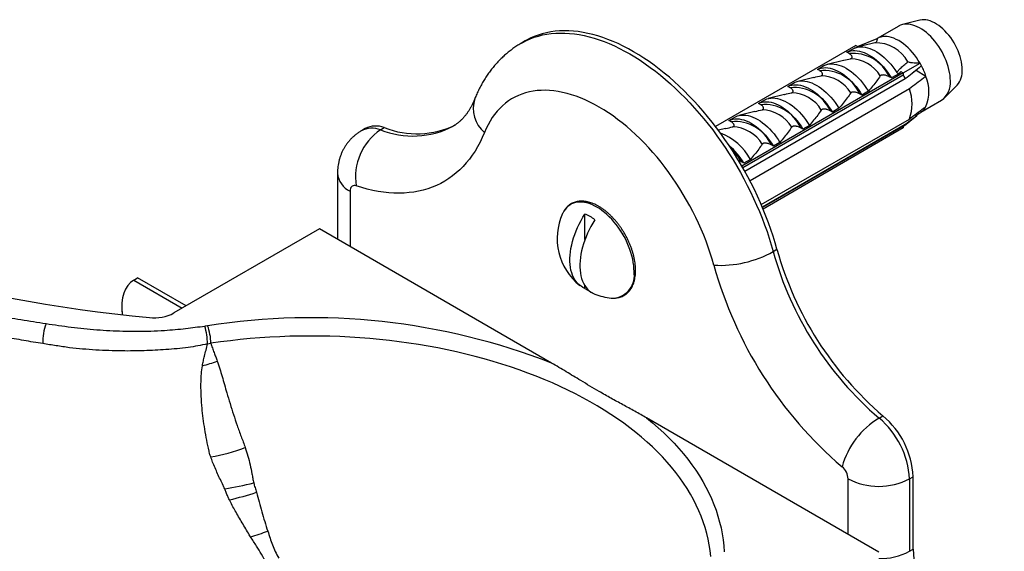
# Model space of a CAD drawing. Units: millimetres. Extents: x 30 to 600, y 38 to 861.
# Drawn here: x 420 to 511, y 308 to 357 of the extents above; entities that cross this region are included whole.
import ezdxf

# ---------------------------------------------------------------- set-up
doc = ezdxf.new("R2010")
doc.units = ezdxf.units.MM
doc.header["$LTSCALE"] = 3

msp = doc.modelspace()

# ---------------------------------------------------------------- linework, layer by layer
at = {"color": 7, "linetype": 'Continuous', "lineweight": 25}
for p, q in [((502.788, 356.488), (501.187, 356.077)), ((500.848, 355.939), (498.868, 354.796)), ((466.377, 354.572), (466.024, 354.368)), ((497.035, 354.069), (498.868, 354.796)), ((496.878, 354.16), (483.936, 346.689)), ((496.07, 353.524), (496.753, 353.919)), ((496.753, 353.919), (496.877, 353.953)), ((496.878, 354.16), (497.12, 354.02)), ((498.388, 354.331), (496.976, 353.983)), ((497.069, 354.006), (497.12, 354.02)), ((498.647, 354.394), (498.388, 354.331)), ((495.746, 352.779), (494.254, 352.412)), ((496.279, 353.404), (496.07, 353.524)), ((493.347, 351.953), (493.948, 352.3)), ((493.556, 351.832), (493.347, 351.953)), ((501.029, 351.763), (500.854, 351.552)), ((501.029, 351.763), (501.272, 351.623)), ((501.272, 351.623), (502.818, 352.516)), ((502.445, 351.838), (502.209, 351.702)), ((502.43, 351.864), (502.363, 351.824)), ((502.445, 351.838), (502.425, 351.873)), ((503.364, 351.308), (502.445, 351.838)), ((501.272, 351.623), (486.377, 343.025)), ((486.45, 342.898), (501.272, 351.454)), ((486.643, 342.556), (501.452, 351.105)), ((493.023, 351.207), (491.531, 350.84)), ((500.171, 351.157), (499.962, 351.278)), ((500.854, 351.552), (500.171, 351.157)), ((501.272, 351.623), (501.272, 351.454)), ((501.829, 350.153), (487.123, 341.663)), ((490.625, 350.381), (491.226, 350.728)), ((490.834, 350.26), (490.625, 350.381)), ((498.049, 349.932), (497.448, 349.585)), ((505.086, 349.322), (506.243, 350.503)), ((487.903, 348.81), (488.504, 349.157)), ((490.301, 349.636), (488.809, 349.268)), ((497.448, 349.585), (497.239, 349.706)), ((502.898, 348.001), (504.797, 349.097)), ((488.112, 348.689), (487.903, 348.81)), ((494.726, 348.014), (494.517, 348.134)), ((495.327, 348.361), (494.726, 348.014)), ((502.945, 348.038), (502.811, 348.116)), ((485.18, 347.238), (485.781, 347.585)), ((485.389, 347.117), (485.18, 347.238)), ((487.579, 348.064), (486.087, 347.697)), ((488.158, 339.484), (501.829, 347.376)), ((501.372, 346.791), (502.531, 347.71)), ((451.603, 346.491), (451.249, 346.287)), ((453.013, 346.375), (453.366, 346.579)), ((484.856, 346.493), (484.205, 346.332)), ((501.452, 346.859), (488.26, 339.244)), ((501.272, 346.719), (488.273, 339.214)), ((501.272, 346.549), (488.33, 339.078)), ((492.003, 346.442), (491.794, 346.563)), ((492.605, 346.789), (492.003, 346.442)), ((501.272, 346.719), (501.272, 346.549)), ((489.281, 344.871), (489.072, 344.991)), ((489.882, 345.218), (489.281, 344.871)), ((487.16, 343.646), (486.559, 343.299)), ((486.559, 343.299), (486.35, 343.42)), ((449.042, 342.365), (449.042, 336.293)), ((471.886, 336.257), (471.886, 338.616)), ((447.385, 337.249), (433.95, 329.493)), ((468.813, 324.879), (447.385, 337.249)), ((489.259, 335.159), (489.612, 335.363)), ((430.238, 332.524), (430.591, 332.728)), ((435.073, 330.141), (430.591, 332.728)), ((471.886, 331.764), (471.886, 332)), ((429.136, 329.738), (429.159, 329.371)), ((437.056, 328.319), (436.8, 328.285)), ((437.039, 326.644), (437.355, 326.7)), ((499.033, 319.808), (499.387, 320.012)), ((499.004, 307.45), (477.577, 319.82)), ((501.832, 314.199), (502.186, 314.403)), ((501.832, 314.199), (501.832, 307.524)), ((502.186, 307.728), (502.186, 314.403)), ((501.832, 307.524), (502.186, 307.728))]:
    msp.add_line(p, q, dxfattribs=at)
at = {"color": 8, "linetype": 'Continuous', "lineweight": 25}
for p, q in [((450.214, 340.732), (450.214, 335.616)), ((430.238, 332.524), (434.719, 329.937)), ((496.176, 309.083), (496.176, 314.199))]:
    msp.add_line(p, q, dxfattribs=at)
at = {"color": 7, "linetype": 'Continuous', "lineweight": 25, "flags": 128}
for points in [[(506.711, 351.906), (506.703, 352.14), (506.679, 352.383), (506.64, 352.631), (506.584, 352.884), (506.513, 353.14), (506.428, 353.398), (506.328, 353.654), (506.215, 353.909), (506.089, 354.16), (505.951, 354.406), (505.802, 354.645), (505.643, 354.875), (505.474, 355.095), (505.298, 355.304), (505.114, 355.5), (504.925, 355.682), (504.732, 355.849), (504.535, 355.999), (504.336, 356.133), (504.137, 356.248), (503.938, 356.344), (503.742, 356.42), (503.548, 356.477), (503.359, 356.513), (503.176, 356.529), (502.999, 356.524), (502.831, 356.498), (502.788, 356.488)], [(489.612, 335.363), (489.437, 335.975), (489.247, 336.588), (489.043, 337.202), (488.824, 337.816), (488.592, 338.43), (488.345, 339.042), (488.085, 339.652), (487.812, 340.259), (487.525, 340.863), (487.226, 341.462), (486.915, 342.057), (486.592, 342.647), (486.258, 343.231), (485.912, 343.807), (485.555, 344.377), (485.188, 344.938), (484.811, 345.49), (484.425, 346.034), (484.029, 346.567), (483.625, 347.09), (483.212, 347.601), (482.792, 348.101), (482.365, 348.589), (481.931, 349.064), (481.49, 349.525), (481.044, 349.973), (480.592, 350.406), (480.136, 350.824), (479.675, 351.227), (479.211, 351.614), (478.744, 351.985), (478.273, 352.339), (477.801, 352.677), (477.327, 352.996), (476.852, 353.298), (476.377, 353.582), (475.901, 353.847), (475.426, 354.094), (474.952, 354.321), (474.48, 354.53), (474.01, 354.718), (473.542, 354.887), (473.078, 355.036), (472.617, 355.165), (472.161, 355.273), (471.709, 355.361), (471.263, 355.429), (470.823, 355.476), (470.388, 355.503), (469.961, 355.509), (469.541, 355.494), (469.128, 355.458), (468.724, 355.402), (468.328, 355.326), (467.942, 355.229), (467.565, 355.111), (467.198, 354.974), (466.841, 354.816), (466.496, 354.639), (466.377, 354.572)], [(505.615, 350.906), (505.607, 351.154), (505.584, 351.411), (505.544, 351.673), (505.488, 351.941), (505.418, 352.212), (505.332, 352.484), (505.232, 352.757), (505.119, 353.028), (504.992, 353.297), (504.853, 353.561), (504.702, 353.819), (504.54, 354.07), (504.369, 354.311), (504.188, 354.543), (504, 354.763), (503.805, 354.97), (503.605, 355.163), (503.4, 355.341), (503.191, 355.502), (502.981, 355.647), (502.77, 355.773), (502.559, 355.881), (502.349, 355.97), (502.142, 356.039), (501.939, 356.088), (501.741, 356.116), (501.55, 356.124), (501.365, 356.111), (501.189, 356.077), (501.023, 356.024), (500.866, 355.95), (500.848, 355.939)], [(502.818, 352.516), (502.656, 352.781), (502.484, 353.037), (502.302, 353.283), (502.111, 353.517), (501.911, 353.738), (501.706, 353.944), (501.495, 354.135), (501.279, 354.309), (501.062, 354.464), (500.843, 354.6), (500.623, 354.717), (500.406, 354.813), (500.19, 354.888), (499.979, 354.941), (499.774, 354.972), (499.574, 354.981), (499.383, 354.968), (499.201, 354.932), (499.029, 354.875), (498.868, 354.796)], [(496.07, 353.524), (496.24, 353.596), (496.422, 353.647), (496.612, 353.676), (496.812, 353.683), (497.018, 353.668), (497.231, 353.632), (497.449, 353.574), (497.671, 353.494), (497.895, 353.394), (498.12, 353.274), (498.346, 353.134), (498.57, 352.975), (498.791, 352.799), (499.009, 352.605), (499.222, 352.396), (499.429, 352.172), (499.628, 351.935), (499.819, 351.686), (500, 351.426), (500.171, 351.157)], [(496.777, 353.919), (496.952, 353.977), (497.137, 354.014), (497.33, 354.03), (497.531, 354.024), (497.738, 353.997), (497.951, 353.95), (498.168, 353.881), (498.388, 353.792), (498.61, 353.683), (498.832, 353.554), (499.054, 353.407), (499.274, 353.242), (499.491, 353.06), (499.704, 352.862), (499.912, 352.65), (500.113, 352.423), (500.306, 352.184), (500.49, 351.934), (500.665, 351.675)], [(493.347, 351.953), (493.518, 352.025), (493.699, 352.075), (493.89, 352.104), (494.089, 352.111), (494.296, 352.097), (494.509, 352.06), (494.727, 352.002), (494.948, 351.923), (495.172, 351.823), (495.398, 351.702), (495.623, 351.562), (495.847, 351.404), (496.069, 351.227), (496.287, 351.034), (496.5, 350.824), (496.706, 350.601), (496.906, 350.363), (497.096, 350.114), (497.278, 349.854), (497.448, 349.585)], [(493.948, 352.3), (494.119, 352.372), (494.3, 352.422), (494.491, 352.451), (494.69, 352.458), (494.897, 352.444), (495.11, 352.407), (495.328, 352.349), (495.549, 352.27), (495.773, 352.17), (495.999, 352.049), (496.224, 351.909), (496.448, 351.751), (496.67, 351.574), (496.888, 351.381), (497.101, 351.171), (497.307, 350.948), (497.507, 350.71), (497.697, 350.461), (497.879, 350.201), (498.049, 349.932)], [(491.226, 350.728), (491.397, 350.8), (491.578, 350.851), (491.769, 350.88), (491.968, 350.887), (492.175, 350.872), (492.387, 350.836), (492.605, 350.777), (492.827, 350.698), (493.051, 350.598), (493.276, 350.478), (493.502, 350.338), (493.726, 350.179), (493.948, 350.002), (494.166, 349.809), (494.378, 349.6), (494.585, 349.376), (494.784, 349.139), (494.975, 348.89), (495.156, 348.63), (495.327, 348.361)], [(483.783, 333.904), (483.625, 334.455), (483.451, 335.007), (483.264, 335.559), (483.061, 336.112), (482.845, 336.663), (482.614, 337.213), (482.371, 337.76), (482.114, 338.303), (481.844, 338.843), (481.562, 339.378), (481.268, 339.907), (480.962, 340.429), (480.645, 340.945), (480.318, 341.452), (479.98, 341.951), (479.633, 342.44), (479.277, 342.92), (478.911, 343.388), (478.538, 343.845), (478.157, 344.291), (477.769, 344.723), (477.374, 345.142), (476.973, 345.547), (476.567, 345.938), (476.156, 346.314), (475.741, 346.674), (475.322, 347.018), (474.9, 347.345), (474.476, 347.655), (474.05, 347.948), (473.623, 348.223), (473.195, 348.479), (472.767, 348.717), (472.339, 348.935), (471.913, 349.135), (471.489, 349.314), (471.067, 349.474), (470.648, 349.614), (470.233, 349.733), (469.822, 349.832), (469.416, 349.91), (469.015, 349.968), (468.621, 350.004), (468.232, 350.02), (467.851, 350.015), (467.478, 349.989), (467.113, 349.942), (466.756, 349.874), (466.409, 349.786), (466.071, 349.676), (465.744, 349.547), (465.427, 349.397), (465.121, 349.228), (464.827, 349.038), (464.545, 348.829), (464.276, 348.601), (464.019, 348.354), (463.775, 348.089), (463.545, 347.805), (463.328, 347.503), (463.126, 347.185), (462.938, 346.849), (462.765, 346.497), (462.606, 346.129)], [(490.625, 350.381), (490.796, 350.453), (490.977, 350.504), (491.168, 350.533), (491.367, 350.54), (491.573, 350.525), (491.786, 350.489), (492.004, 350.43), (492.226, 350.351), (492.45, 350.251), (492.675, 350.131), (492.901, 349.991), (493.125, 349.832), (493.347, 349.655), (493.565, 349.462), (493.777, 349.253), (493.984, 349.029), (494.183, 348.792), (494.374, 348.543), (494.555, 348.283), (494.726, 348.014)], [(488.504, 349.157), (488.674, 349.229), (488.856, 349.279), (489.046, 349.308), (489.246, 349.315), (489.452, 349.3), (489.665, 349.264), (489.883, 349.206), (490.104, 349.127), (490.329, 349.026), (490.554, 348.906), (490.78, 348.766), (491.004, 348.607), (491.225, 348.431), (491.443, 348.237), (491.656, 348.028), (491.863, 347.804), (492.062, 347.567), (492.253, 347.318), (492.434, 347.058), (492.605, 346.789)], [(487.903, 348.81), (488.073, 348.882), (488.254, 348.932), (488.445, 348.961), (488.644, 348.968), (488.851, 348.953), (489.064, 348.917), (489.282, 348.859), (489.503, 348.78), (489.728, 348.679), (489.953, 348.559), (490.179, 348.419), (490.403, 348.26), (490.624, 348.084), (490.842, 347.89), (491.055, 347.681), (491.262, 347.457), (491.461, 347.22), (491.652, 346.971), (491.833, 346.711), (492.003, 346.442)], [(485.18, 347.238), (485.351, 347.31), (485.532, 347.361), (485.723, 347.39), (485.922, 347.397), (486.129, 347.382), (486.342, 347.345), (486.559, 347.287), (486.781, 347.208), (487.005, 347.108), (487.231, 346.987), (487.456, 346.848), (487.68, 346.689), (487.902, 346.512), (488.12, 346.319), (488.333, 346.11), (488.539, 345.886), (488.739, 345.649), (488.929, 345.399), (489.111, 345.14), (489.281, 344.871)], [(485.781, 347.585), (485.952, 347.657), (486.133, 347.708), (486.324, 347.736), (486.523, 347.744), (486.73, 347.729), (486.943, 347.692), (487.16, 347.634), (487.382, 347.555), (487.606, 347.455), (487.832, 347.334), (488.057, 347.195), (488.281, 347.036), (488.503, 346.859), (488.721, 346.666), (488.934, 346.457), (489.14, 346.233), (489.34, 345.996), (489.53, 345.746), (489.712, 345.487), (489.882, 345.218)], [(462.606, 346.129), (462.413, 345.677), (462.205, 345.241), (461.981, 344.821), (461.742, 344.42), (461.487, 344.036), (461.218, 343.67), (460.935, 343.323), (460.638, 342.995), (460.327, 342.687), (460.002, 342.398), (459.664, 342.128), (459.313, 341.88), (458.95, 341.651), (458.575, 341.444), (458.188, 341.257), (457.79, 341.091), (457.381, 340.947), (456.962, 340.824), (456.532, 340.723), (456.093, 340.643), (455.646, 340.586), (455.189, 340.55), (454.724, 340.536), (454.252, 340.544), (453.772, 340.573), (453.286, 340.625), (452.794, 340.698), (452.296, 340.793), (451.793, 340.91), (451.285, 341.048), (450.773, 341.208)], [(450.773, 341.208), (450.671, 341.232), (450.574, 341.236), (450.485, 341.219), (450.406, 341.181), (450.339, 341.124), (450.285, 341.049), (450.246, 340.957), (450.222, 340.85), (450.214, 340.732)], [(469.937, 338.873), (469.839, 338.69), (469.821, 338.653)], [(471.886, 331.764), (471.7, 331.849), (471.524, 331.953), (471.36, 332.078), (471.209, 332.221), (471.071, 332.383), (470.947, 332.562), (470.837, 332.759), (470.742, 332.972), (470.663, 333.2), (470.598, 333.443), (470.55, 333.698), (470.518, 333.966), (470.502, 334.246), (470.502, 334.535), (470.518, 334.833), (470.55, 335.138), (470.598, 335.45), (470.663, 335.767), (470.742, 336.087), (470.837, 336.409), (470.947, 336.733), (471.071, 337.055), (471.209, 337.376), (471.36, 337.694), (471.524, 338.008), (471.7, 338.315), (471.886, 338.616)], [(472.806, 338.085), (472.619, 337.785), (472.443, 337.477), (472.279, 337.164), (472.128, 336.846), (471.99, 336.525), (471.866, 336.202), (471.757, 335.879), (471.662, 335.556), (471.582, 335.236), (471.518, 334.919), (471.469, 334.608), (471.437, 334.302), (471.421, 334.004), (471.421, 333.715), (471.437, 333.436), (471.469, 333.168), (471.518, 332.912), (471.582, 332.669), (471.662, 332.441), (471.757, 332.228), (471.866, 332.032), (471.99, 331.852), (472.128, 331.69), (472.279, 331.547), (472.443, 331.423), (472.619, 331.318), (472.791, 331.239)], [(477.577, 319.82), (478.123, 319.369), (478.649, 318.91), (479.155, 318.444), (479.641, 317.971), (480.107, 317.49), (480.551, 317.004), (480.974, 316.511), (481.376, 316.012), (481.756, 315.507), (482.114, 314.997), (482.45, 314.482), (482.764, 313.962), (483.055, 313.438), (483.323, 312.91), (483.569, 312.379), (483.791, 311.844), (483.99, 311.306), (484.166, 310.765), (484.318, 310.222), (484.447, 309.676), (484.552, 309.129), (484.634, 308.581), (484.691, 308.032), (484.725, 307.482)]]:
    msp.add_lwpolyline(points, dxfattribs=at)
at = {"color": 8, "linetype": 'Continuous', "lineweight": 25, "flags": 128}
for points in [[(466.024, 354.368), (466.142, 354.435), (466.488, 354.612), (466.844, 354.77), (467.211, 354.907), (467.588, 355.025), (467.975, 355.122), (468.371, 355.198), (468.775, 355.254), (469.187, 355.29), (469.607, 355.304), (470.035, 355.299), (470.469, 355.272), (470.909, 355.225), (471.356, 355.157), (471.807, 355.069), (472.264, 354.961), (472.724, 354.832), (473.189, 354.683), (473.656, 354.514), (474.126, 354.325), (474.599, 354.117), (475.072, 353.89), (475.548, 353.643), (476.023, 353.378), (476.499, 353.094), (476.974, 352.792), (477.448, 352.473), (477.92, 352.135), (478.39, 351.781), (478.858, 351.41), (479.322, 351.023), (479.782, 350.62), (480.239, 350.202), (480.69, 349.769), (481.137, 349.321), (481.577, 348.86), (482.011, 348.385), (482.439, 347.897), (482.859, 347.397), (483.271, 346.886), (483.676, 346.363), (484.071, 345.829), (484.458, 345.286), (484.835, 344.734), (485.202, 344.172), (485.558, 343.603), (485.904, 343.026), (486.239, 342.443), (486.562, 341.853), (486.873, 341.258), (487.172, 340.659), (487.458, 340.055), (487.731, 339.447), (487.992, 338.837), (488.238, 338.225), (488.471, 337.612), (488.69, 336.998), (488.894, 336.384), (489.084, 335.771), (489.259, 335.159)], [(476.418, 333.313), (476.41, 333.588), (476.386, 333.871), (476.346, 334.161), (476.291, 334.456), (476.22, 334.754), (476.134, 335.056), (476.034, 335.358), (475.919, 335.66), (475.79, 335.961), (475.649, 336.258), (475.495, 336.551), (475.329, 336.838), (475.152, 337.118), (474.965, 337.389), (474.77, 337.651), (474.565, 337.901), (474.354, 338.14), (474.136, 338.365), (473.912, 338.576), (473.685, 338.771), (473.454, 338.95), (473.221, 339.113), (472.986, 339.257), (472.752, 339.383), (472.519, 339.49), (472.288, 339.577), (472.061, 339.645), (471.837, 339.692), (471.619, 339.718), (471.408, 339.724), (471.203, 339.71), (471.007, 339.674), (470.821, 339.619), (470.644, 339.543), (470.478, 339.447), (470.324, 339.332), (470.183, 339.198), (470.054, 339.046), (469.939, 338.876), (469.937, 338.873)], [(483.493, 307.054), (483.437, 307.587), (483.357, 308.118), (483.255, 308.648), (483.13, 309.177), (482.982, 309.703), (482.812, 310.227), (482.618, 310.749), (482.402, 311.267), (482.164, 311.783), (481.904, 312.294), (481.621, 312.802), (481.317, 313.306), (480.991, 313.805), (480.643, 314.299), (480.275, 314.788), (479.885, 315.272), (479.474, 315.749), (479.043, 316.221), (478.591, 316.686), (478.12, 317.145), (477.629, 317.597), (477.118, 318.041), (476.588, 318.478), (476.04, 318.908), (475.473, 319.329), (474.888, 319.742), (474.286, 320.146), (473.666, 320.541), (473.029, 320.928), (472.376, 321.305), (471.706, 321.673), (471.021, 322.031), (470.321, 322.378), (469.606, 322.716), (468.876, 323.043), (468.133, 323.36), (467.376, 323.666), (466.606, 323.96), (465.823, 324.244), (465.029, 324.516), (464.222, 324.777), (463.405, 325.026), (462.578, 325.263), (461.74, 325.488), (460.893, 325.701), (460.037, 325.901), (459.173, 326.09), (458.3, 326.265), (457.421, 326.428), (456.534, 326.579), (455.641, 326.716), (454.743, 326.841), (453.84, 326.952), (452.932, 327.051), (452.02, 327.136), (451.104, 327.209), (450.186, 327.268), (449.266, 327.313), (448.343, 327.346), (447.42, 327.365), (446.496, 327.371), (445.572, 327.363), (444.649, 327.342), (443.727, 327.308), (442.807, 327.261), (441.889, 327.2), (440.974, 327.126), (440.063, 327.039), (439.155, 326.939), (438.252, 326.826), (437.355, 326.7)]]:
    msp.add_lwpolyline(points, dxfattribs=at)
at = {"color": 7, "linetype": 'Continuous', "lineweight": 25}
for centre, radius, start, end in [((498.747, 351.048), 3.348, 28.29449, 91.71088), ((496.656, 349.804), 3.619, 24.02645, 95.97893), ((496.309, 349.604), 3.331, 31.56385, 88.44153), ((493.933, 348.232), 3.619, 24.02645, 95.97893), ((496.901, 349.1), 6.832, 27.78446, 30.00065), ((497.163, 349.228), 6.54, 18.53946, 27.85727), ((504.747, 351.783), 1.969, 319.45609, 3.5899), ((493.586, 348.032), 3.331, 31.56385, 88.44153), ((494.87, 347.926), 7.31, 25.78424, 28.8611), ((499.928, 349.92), 3.706, 338.00021, 21.99979), ((503.62, 350.719), 2.004, 305.96874, 5.34344), ((491.211, 346.661), 3.619, 24.02645, 95.97893), ((498.083, 348.765), 3.995, 339.66986, 20.33014), ((490.864, 346.46), 3.331, 31.56385, 88.44153), ((488.489, 345.089), 3.619, 24.02645, 95.97893), ((488.142, 344.889), 3.331, 31.56385, 88.44153), ((502.042, 349.228), 1.494, 307.1848, 332.19714), ((455.963, 342.028), 5.254, 124.16348, 188.98046), ((452.581, 344.614), 2.117, 68.21476, 117.50537), ((456.353, 354.186), 8.172, 248.56266, 296.07954), ((485.766, 343.518), 3.619, 24.02645, 95.97893), ((485.419, 343.317), 3.331, 31.56385, 88.44153), ((500.474, 347.925), 1.446, 303.4577, 312.52266), ((482.521, 341.155), 5.266, 28.23388, 69.16227), ((480.803, 339.865), 6.702, 30.82269, 49.05995), ((443.19, 458.082), 129.509, 242.14796, 264.9054), ((474.825, 336.356), 5.506, 155.34155, 231.6896), ((470.369, 334.925), 3.99, 52.3601, 67.64528), ((519.641, 343.696), 31.163, 195.50848, 229.46422), ((484.41, 343.741), 9.857, 266.35539, 299.46808), ((519.271, 343.482), 31.145, 195.49835, 229.47435), ((520.15, 344.001), 37.743, 195.5174, 229.4553), ((474.353, 334.968), 4.043, 232.41212, 246.32852), ((474.825, 336.356), 5.506, 248.31577, 264.65307), ((474.52, 333.057), 2.193, 264.56131, 272.19056), ((432.167, 332.906), 3.851, 262.87656, 297.58469), ((446.541, 267.575), 61.48, 68.76103, 98.87472), ((426.442, 326.886), 4.597, 159.2658, 182.73605), ((431.236, 326.64), 5.802, 0.04088, 16.47061), ((432.571, 326.656), 4.784, 0.52618, 20.34942), ((433.931, 335.346), 11.038, 283.86316, 291.32062), ((494.365, 314.003), 7.831, 2.92726, 50.11291), ((503.027, 313.221), 7.703, 121.22829, 164.18148), ((494.012, 313.799), 7.831, 2.92726, 50.11291), ((434.342, 333.573), 17.61, 279.8192, 290.56197), ((494.614, 314.12), 1.564, 2.89055, 50.14962), ((434.523, 339.803), 26.841, 278.80601, 284.64719), ((499.004, 319.658), 6.148, 242.60967, 297.39033), ((432.396, 340.984), 29.484, 283.08262, 288.12992), ((422.595, 368.2), 62.137, 287.25023, 288.79075), ((532.846, 309.1), 30.691, 182.56139, 237.43861)]:
    msp.add_arc(centre, radius, start, end, dxfattribs=at)
at = {"color": 8, "linetype": 'Continuous', "lineweight": 25}
for centre, radius, start, end in [((464.522, 348.358), 2.939, 162.28013, 229.31177), ((452.228, 344.388), 2.136, 68.45558, 117.26324), ((455.995, 353.901), 8.095, 248.38022, 297.33822), ((480.885, 339.906), 6.496, 32.73903, 45.11118), ((450.984, 342.521), 1.947, 184.50315, 246.71332), ((474.339, 332.958), 2.109, 277.2067, 9.70377), ((499.121, 312.61), 5.763, 268.8341, 298.06204)]:
    msp.add_arc(centre, radius, start, end, dxfattribs=at)
at = {"color": 7, "linetype": 'Continuous', "lineweight": 25}
msp.add_ellipse((433.28, 327.502), major_axis=(-3.09, 4.994), ratio=0.555958, start_param=6.266228, end_param=7.161237, dxfattribs=at)
for points, knots in [([(498.868, 354.796), (498.86, 354.739), (498.844, 354.623), (498.791, 354.508), (498.726, 354.429), (498.675, 354.402), (498.647, 354.395), (498.647, 354.394)], [0, 0, 0, 0, 0.2510835, 0.5107342, 0.7503954, 0.9942023, 1, 1, 1, 1]), ([(466.025, 354.367), (466.007, 354.357), (465.862, 354.277), (465.599, 354.11), (465.238, 353.865), (464.89, 353.602), (464.554, 353.323), (464.229, 353.027), (463.917, 352.716), (463.618, 352.389), (463.331, 352.047), (463.058, 351.689), (462.798, 351.316), (462.552, 350.928), (462.32, 350.525), (462.102, 350.108), (461.901, 349.684), (461.781, 349.394), (461.723, 349.252)], [0, 0, 0, 0, 0.009084, 0.073589, 0.138066, 0.202579, 0.267199, 0.331999, 0.397047, 0.46241, 0.528153, 0.594337, 0.661016, 0.728241, 0.796053, 0.864485, 0.93356, 1, 1, 1, 1]), ([(496.777, 353.919), (496.764, 353.914), (496.739, 353.904), (496.736, 353.907), (496.748, 353.915), (496.753, 353.919)], [0, 0, 0, 0, 0.345708, 0.690941, 1, 1, 1, 1]), ([(495.745, 352.779), (495.756, 352.781), (495.971, 352.836), (496.191, 352.886), (496.399, 352.933)], [0, 0, 0, 0, 0.049322, 1, 1, 1, 1]), ([(496.399, 352.933), (496.423, 352.94), (496.471, 352.954), (496.522, 352.993), (496.552, 353.05), (496.548, 353.117), (496.518, 353.187), (496.466, 353.258), (496.39, 353.333), (496.316, 353.38), (496.279, 353.404)], [0, 0, 0, 0, 0.082846, 0.165979, 0.260341, 0.404189, 0.527465, 0.653952, 0.824654, 1, 1, 1, 1]), ([(500.665, 351.675), (500.697, 351.714), (500.794, 351.835), (501.012, 352.059), (501.323, 352.341), (501.571, 352.537), (501.695, 352.635)], [0, 0, 0, 0, 0.105057, 0.323451, 0.661442, 1, 1, 1, 1]), ([(502.818, 352.516), (502.727, 352.512), (502.542, 352.505), (502.26, 352.524), (501.975, 352.563), (501.788, 352.608), (501.696, 352.634), (501.695, 352.635)], [0, 0, 0, 0, 0.227182, 0.460842, 0.724681, 0.994203, 1, 1, 1, 1]), ([(493.677, 351.362), (493.701, 351.369), (493.748, 351.382), (493.8, 351.421), (493.83, 351.478), (493.826, 351.545), (493.795, 351.615), (493.744, 351.686), (493.667, 351.761), (493.594, 351.808), (493.556, 351.832)], [0, 0, 0, 0, 0.082846, 0.165979, 0.260341, 0.404189, 0.527465, 0.653952, 0.824654, 1, 1, 1, 1]), ([(501.452, 351.105), (501.885, 351.445), (502.384, 351.838), (502.879, 352.232), (502.945, 352.284)], [0, 0, 0, 0, 0.866796, 1, 1, 1, 1]), ([(493.023, 351.207), (493.033, 351.21), (493.249, 351.265), (493.468, 351.314), (493.677, 351.362)], [0, 0, 0, 0, 0.049322, 1, 1, 1, 1]), ([(499.147, 351.347), (499.038, 351.192), (498.816, 350.875), (498.445, 350.405), (498.181, 350.09), (498.049, 349.932)], [0, 0, 0, 0, 0.323427, 0.661613, 1, 1, 1, 1]), ([(499.962, 351.278), (499.92, 351.299), (499.836, 351.343), (499.707, 351.387), (499.589, 351.415), (499.478, 351.432), (499.367, 351.436), (499.269, 351.423), (499.2, 351.398), (499.164, 351.37), (499.15, 351.352), (499.147, 351.347)], [0, 0, 0, 0, 0.176554, 0.35824, 0.467886, 0.579401, 0.717793, 0.814884, 0.893144, 0.97158, 1, 1, 1, 1]), ([(500.854, 351.552), (500.829, 351.558), (500.778, 351.571), (500.709, 351.615), (500.679, 351.657), (500.665, 351.675)], [0, 0, 0, 0, 0.360441, 0.724545, 1, 1, 1, 1]), ([(503.364, 351.308), (503.292, 351.254), (502.782, 350.869), (502.27, 350.484), (501.829, 350.153)], [0, 0, 0, 0, 0.139372, 1, 1, 1, 1]), ([(490.955, 349.79), (490.978, 349.797), (491.026, 349.811), (491.077, 349.85), (491.107, 349.907), (491.103, 349.974), (491.073, 350.044), (491.021, 350.115), (490.945, 350.19), (490.871, 350.237), (490.834, 350.26)], [0, 0, 0, 0, 0.082846, 0.165979, 0.260341, 0.404189, 0.527465, 0.653952, 0.824654, 1, 1, 1, 1]), ([(461.723, 349.252), (461.703, 349.203), (461.643, 349.057), (461.538, 348.825), (461.406, 348.563), (461.268, 348.315), (461.122, 348.082), (460.97, 347.862), (460.811, 347.656), (460.644, 347.462), (460.468, 347.281), (460.281, 347.11), (460.083, 346.951), (459.893, 346.817), (459.766, 346.743), (459.712, 346.712)], [0, 0, 0, 0, 0.036922, 0.110407, 0.184389, 0.259293, 0.335354, 0.412857, 0.492143, 0.573621, 0.657766, 0.745102, 0.836126, 0.931109, 1, 1, 1, 1]), ([(490.3, 349.635), (490.311, 349.638), (490.527, 349.693), (490.746, 349.743), (490.955, 349.79)], [0, 0, 0, 0, 0.049322, 1, 1, 1, 1]), ([(496.424, 349.776), (496.316, 349.621), (496.094, 349.304), (495.723, 348.833), (495.459, 348.518), (495.327, 348.361)], [0, 0, 0, 0, 0.323427, 0.661613, 1, 1, 1, 1]), ([(497.239, 349.706), (497.198, 349.728), (497.113, 349.772), (496.984, 349.815), (496.866, 349.843), (496.756, 349.86), (496.645, 349.864), (496.547, 349.851), (496.478, 349.826), (496.441, 349.798), (496.428, 349.78), (496.424, 349.776)], [0, 0, 0, 0, 0.176554, 0.35824, 0.467886, 0.579401, 0.717793, 0.814884, 0.893144, 0.97158, 1, 1, 1, 1]), ([(487.578, 348.064), (487.588, 348.067), (487.804, 348.121), (488.024, 348.171), (488.232, 348.219)], [0, 0, 0, 0, 0.049322, 1, 1, 1, 1]), ([(488.232, 348.219), (488.256, 348.225), (488.303, 348.239), (488.355, 348.278), (488.385, 348.335), (488.381, 348.402), (488.351, 348.472), (488.299, 348.543), (488.223, 348.618), (488.149, 348.665), (488.112, 348.689)], [0, 0, 0, 0, 0.082846, 0.165979, 0.260341, 0.404189, 0.527465, 0.653952, 0.824654, 1, 1, 1, 1]), ([(493.702, 348.204), (493.593, 348.049), (493.371, 347.732), (493, 347.261), (492.736, 346.947), (492.605, 346.789)], [0, 0, 0, 0, 0.323427, 0.661613, 1, 1, 1, 1]), ([(494.517, 348.134), (494.475, 348.156), (494.391, 348.2), (494.262, 348.243), (494.144, 348.272), (494.034, 348.288), (493.923, 348.293), (493.824, 348.28), (493.755, 348.254), (493.719, 348.227), (493.706, 348.209), (493.702, 348.204)], [0, 0, 0, 0, 0.176554, 0.35824, 0.467886, 0.579401, 0.717793, 0.814884, 0.893144, 0.97158, 1, 1, 1, 1]), ([(501.829, 347.376), (502.27, 347.708), (502.782, 348.093), (503.292, 348.478), (503.364, 348.532)], [0, 0, 0, 0, 0.860628, 1, 1, 1, 1]), ([(502.945, 348.038), (502.879, 347.986), (502.384, 347.592), (501.885, 347.199), (501.452, 346.859)], [0, 0, 0, 0, 0.133204, 1, 1, 1, 1]), ([(451.251, 346.285), (451.203, 346.257), (451.068, 346.181), (450.861, 346.037), (450.628, 345.856), (450.41, 345.66), (450.206, 345.451), (450.018, 345.229), (449.845, 344.996), (449.688, 344.753), (449.547, 344.501), (449.424, 344.24), (449.317, 343.972), (449.227, 343.697), (449.155, 343.416), (449.1, 343.13), (449.062, 342.839), (449.044, 342.584), (449.043, 342.425), (449.042, 342.365)], [0, 0, 0, 0, 0.035258, 0.097955, 0.160323, 0.222397, 0.284212, 0.345808, 0.407224, 0.468506, 0.529706, 0.59088, 0.652093, 0.713419, 0.77494, 0.836749, 0.898945, 0.961632, 1, 1, 1, 1]), ([(484.855, 346.492), (484.866, 346.495), (485.082, 346.55), (485.301, 346.6), (485.51, 346.647)], [0, 0, 0, 0, 0.049322, 1, 1, 1, 1]), ([(485.51, 346.647), (485.534, 346.654), (485.581, 346.667), (485.633, 346.707), (485.663, 346.764), (485.659, 346.831), (485.628, 346.901), (485.577, 346.972), (485.5, 347.047), (485.427, 347.094), (485.389, 347.117)], [0, 0, 0, 0, 0.082846, 0.165979, 0.260341, 0.404189, 0.527465, 0.653952, 0.824654, 1, 1, 1, 1]), ([(490.98, 346.632), (490.871, 346.477), (490.649, 346.16), (490.278, 345.69), (490.014, 345.375), (489.882, 345.218)], [0, 0, 0, 0, 0.323427, 0.661613, 1, 1, 1, 1]), ([(491.794, 346.563), (491.753, 346.585), (491.669, 346.629), (491.54, 346.672), (491.422, 346.7), (491.311, 346.717), (491.2, 346.721), (491.102, 346.708), (491.033, 346.683), (490.997, 346.655), (490.983, 346.637), (490.98, 346.632)], [0, 0, 0, 0, 0.176554, 0.35824, 0.467886, 0.579401, 0.717793, 0.814884, 0.893144, 0.97158, 1, 1, 1, 1]), ([(488.257, 345.061), (488.149, 344.906), (487.927, 344.589), (487.556, 344.118), (487.292, 343.803), (487.16, 343.646)], [0, 0, 0, 0, 0.323427, 0.661613, 1, 1, 1, 1]), ([(489.072, 344.991), (489.031, 345.013), (488.946, 345.057), (488.817, 345.1), (488.699, 345.128), (488.589, 345.145), (488.478, 345.15), (488.38, 345.137), (488.311, 345.111), (488.274, 345.084), (488.261, 345.066), (488.257, 345.061)], [0, 0, 0, 0, 0.176554, 0.35824, 0.467886, 0.579401, 0.717793, 0.814884, 0.893144, 0.97158, 1, 1, 1, 1]), ([(486.35, 343.42), (486.308, 343.441), (486.223, 343.485), (486.126, 343.52), (486.073, 343.533), (486.073, 343.533)], [0, 0, 0, 0, 0.4926892, 0.9996972, 1, 1, 1, 1]), ([(386.464, 339.088), (386.532, 339.067), (386.874, 338.96), (387.472, 338.749), (388.241, 338.44), (388.989, 338.115), (390.116, 337.612), (391.649, 336.952), (393.608, 336.151), (395.601, 335.379), (397.632, 334.635), (399.698, 333.919), (401.791, 333.234), (403.905, 332.584), (406.073, 331.957), (408.303, 331.353), (410.598, 330.775), (412.919, 330.233), (415.232, 329.736), (417.536, 329.284), (419.826, 328.872), (421.37, 328.633), (422.142, 328.514)], [0, 0, 0, 0, 0.005715, 0.028862, 0.052039, 0.075253, 0.098449, 0.157873, 0.217315, 0.276757, 0.336181, 0.395993, 0.455805, 0.514862, 0.573918, 0.635893, 0.69789, 0.759886, 0.821859, 0.881237, 0.940626, 1, 1, 1, 1]), ([(476.56, 333.423), (476.56, 333.47), (476.559, 333.604), (476.545, 333.831), (476.516, 334.107), (476.471, 334.387), (476.412, 334.672), (476.34, 334.958), (476.253, 335.247), (476.154, 335.535), (476.041, 335.823), (475.916, 336.108), (475.78, 336.391), (475.632, 336.668), (475.474, 336.941), (475.306, 337.207), (475.128, 337.465), (474.942, 337.714), (474.748, 337.953), (474.547, 338.182), (474.34, 338.399), (474.127, 338.603), (473.909, 338.794), (473.688, 338.971), (473.464, 339.132), (473.238, 339.278), (473.01, 339.407), (472.783, 339.519), (472.556, 339.613), (472.33, 339.689), (472.107, 339.746), (471.888, 339.785), (471.673, 339.803), (471.464, 339.803), (471.263, 339.783), (471.069, 339.744), (470.884, 339.686), (470.708, 339.611), (470.543, 339.517), (470.389, 339.406), (470.246, 339.278), (470.116, 339.134), (470.015, 339.002), (469.963, 338.913), (469.945, 338.883)], [0, 0, 0, 0, 0.013001, 0.037596, 0.062181, 0.086754, 0.111311, 0.135854, 0.160383, 0.184899, 0.209404, 0.2339, 0.25839, 0.282876, 0.307361, 0.331847, 0.356336, 0.380829, 0.405331, 0.429844, 0.454369, 0.478909, 0.503466, 0.528042, 0.552638, 0.577254, 0.601886, 0.626531, 0.651179, 0.675814, 0.700416, 0.724958, 0.74941, 0.77374, 0.797921, 0.821938, 0.845793, 0.869512, 0.893138, 0.916731, 0.940333, 0.964003, 0.987789, 1, 1, 1, 1]), ([(421.849, 326.667), (421.262, 326.763), (420.086, 326.956), (418.337, 327.27), (416.598, 327.602), (414.772, 327.972), (412.866, 328.384), (410.879, 328.841), (408.91, 329.323), (406.77, 329.878), (404.468, 330.515), (402.013, 331.244), (399.593, 332.012), (397.202, 332.823), (394.845, 333.676), (392.523, 334.57), (390.245, 335.503), (388.757, 336.151), (388.022, 336.481), (388.022, 336.481)], [0, 0, 0, 0, 0.047784, 0.095569, 0.14346, 0.191351, 0.247318, 0.303285, 0.359377, 0.415469, 0.487911, 0.560354, 0.633044, 0.705734, 0.779174, 0.852615, 0.926307, 0.999998, 1, 1, 1, 1]), ([(474.62, 330.867), (474.667, 330.869), (474.783, 330.874), (474.96, 330.904), (475.149, 330.953), (475.328, 331.022), (475.497, 331.108), (475.656, 331.212), (475.804, 331.333), (475.939, 331.471), (476.063, 331.624), (476.174, 331.793), (476.272, 331.977), (476.356, 332.175), (476.427, 332.386), (476.483, 332.611), (476.524, 332.846), (476.551, 333.093), (476.56, 333.287), (476.56, 333.399), (476.56, 333.423)], [0, 0, 0, 0, 0.041334, 0.100324, 0.15891, 0.21713, 0.275076, 0.332877, 0.39066, 0.448552, 0.506684, 0.565151, 0.623993, 0.683209, 0.742754, 0.802567, 0.862575, 0.922712, 0.982923, 1, 1, 1, 1]), ([(422.142, 328.514), (422.528, 328.457), (423.299, 328.344), (424.463, 328.189), (425.638, 328.053), (426.826, 327.946), (428.024, 327.868), (429.255, 327.819), (430.515, 327.803), (431.801, 327.825), (432.984, 327.88), (434.061, 327.961), (435.006, 328.056), (435.915, 328.174), (436.505, 328.248), (436.8, 328.285)], [0, 0, 0, 0, 0.080462, 0.160926, 0.241364, 0.322604, 0.403881, 0.485117, 0.571792, 0.658519, 0.745183, 0.811574, 0.877966, 0.938982, 1, 1, 1, 1]), ([(424.315, 326.295), (424.315, 326.295), (423.902, 326.354), (423.078, 326.473), (422.259, 326.602), (421.849, 326.667)], [0, 0, 0, 0, 0.000024, 0.499903, 1, 1, 1, 1]), ([(437.039, 326.644), (436.744, 326.582), (436.154, 326.456), (435.223, 326.307), (434.242, 326.195), (433.223, 326.111), (432.208, 326.05), (431.2, 326.009), (430.188, 325.987), (429.104, 325.987), (427.954, 326.014), (426.735, 326.074), (425.521, 326.167), (424.716, 326.249), (424.315, 326.295), (424.315, 326.295)], [0, 0, 0, 0, 0.070847, 0.141771, 0.222401, 0.303187, 0.381603, 0.460022, 0.538935, 0.61785, 0.71304, 0.808232, 0.904113, 0.999995, 1, 1, 1, 1]), ([(436.576, 324.629), (436.603, 324.778), (436.658, 325.075), (436.778, 325.555), (436.916, 326.077), (436.998, 326.455), (437.039, 326.644)], [0, 0, 0, 0, 0.221961, 0.444293, 0.72209, 1, 1, 1, 1]), ([(437.355, 326.7), (437.399, 326.555), (437.488, 326.266), (437.645, 325.853), (437.802, 325.454), (437.897, 325.194), (437.945, 325.063)], [0, 0, 0, 0, 0.264235, 0.528906, 0.764423, 1, 1, 1, 1]), ([(437.246, 316.512), (437.246, 316.512), (437.169, 316.849), (437.024, 317.52), (436.837, 318.525), (436.682, 319.524), (436.579, 320.366), (436.515, 321.052), (436.471, 321.67), (436.442, 322.369), (436.442, 323.138), (436.476, 323.893), (436.543, 324.384), (436.576, 324.629)], [0, 0, 0, 0, 0.000006, 0.120326, 0.240644, 0.361598, 0.48255, 0.548347, 0.614179, 0.711561, 0.809097, 0.9044, 1, 1, 1, 1]), ([(437.945, 325.063), (438.024, 324.828), (438.183, 324.357), (438.467, 323.384), (438.775, 322.31), (439.124, 321.14), (439.442, 320.135), (439.776, 319.124), (440.153, 318.114), (440.403, 317.428), (440.527, 317.086)], [0, 0, 0, 0, 0.094645, 0.189427, 0.378351, 0.504036, 0.62774, 0.751443, 0.875722, 1, 1, 1, 1]), ([(477.577, 319.82), (477.212, 320.027), (476.481, 320.44), (475.386, 321.033), (474.29, 321.634), (473.277, 322.207), (472.346, 322.753), (471.333, 323.362), (470.155, 324.086), (469.26, 324.615), (468.813, 324.879)], [0, 0, 0, 0, 0.124987, 0.250008, 0.374994, 0.5, 0.596802, 0.69362, 0.846807, 1, 1, 1, 1]), ([(437.346, 316.222), (437.312, 316.319), (437.278, 316.415), (437.246, 316.512), (437.246, 316.512)], [0, 0, 0, 0, 0.999815, 1, 1, 1, 1]), ([(440.527, 317.086), (440.612, 316.826), (440.783, 316.305), (440.979, 315.494), (441.12, 314.807), (441.224, 314.251), (441.282, 313.973), (441.311, 313.834)], [0, 0, 0, 0, 0.2483348, 0.4976753, 0.7487344, 0.8743568, 1, 1, 1, 1]), ([(438.489, 313.602), (438.489, 313.602), (438.402, 313.779), (438.23, 314.134), (437.981, 314.671), (437.744, 315.21), (437.528, 315.729), (437.404, 316.065), (437.346, 316.222)], [0, 0, 0, 0, 0.000021, 0.204494, 0.408945, 0.61452, 0.820032, 1, 1, 1, 1]), ([(438.632, 313.279), (438.585, 313.386), (438.538, 313.494), (438.489, 313.602), (438.489, 313.602)], [0, 0, 0, 0, 0.999832, 1, 1, 1, 1]), ([(441.311, 313.834), (441.349, 313.688), (441.427, 313.396), (441.523, 313.108), (441.571, 312.964)], [0, 0, 0, 0, 0.499446, 1, 1, 1, 1]), ([(438.91, 312.589), (438.91, 312.589), (438.869, 312.705), (438.779, 312.936), (438.681, 313.164), (438.632, 313.279)], [0, 0, 0, 0, 0.0000789, 0.4994456, 1, 1, 1, 1]), ([(441.571, 312.964), (441.658, 312.667), (441.833, 312.075), (442.07, 311.172), (442.316, 310.268), (442.512, 309.672), (442.61, 309.374)], [0, 0, 0, 0, 0.249545, 0.499402, 0.749508, 1, 1, 1, 1]), ([(439.07, 312.265), (439.016, 312.373), (438.962, 312.481), (438.91, 312.589), (438.91, 312.589)], [0, 0, 0, 0, 0.999836, 1, 1, 1, 1]), ([(440.897, 309.056), (440.897, 309.056), (440.681, 309.423), (440.241, 310.151), (439.717, 311.051), (439.33, 311.758), (439.157, 312.096), (439.07, 312.265)], [0, 0, 0, 0, 0.000016, 0.345006, 0.690017, 0.84493, 1, 1, 1, 1]), ([(441.022, 308.857), (440.98, 308.924), (440.938, 308.99), (440.897, 309.056), (440.897, 309.056)], [0, 0, 0, 0, 0.999745, 1, 1, 1, 1]), ([(442.61, 309.374), (442.68, 309.163), (442.818, 308.741), (443.039, 308.111), (443.298, 307.491), (443.511, 307.095), (443.618, 306.897)], [0, 0, 0, 0, 0.248861, 0.497861, 0.748235, 1, 1, 1, 1]), ([(442.456, 306.47), (442.456, 306.47), (442.327, 306.735), (442.044, 307.256), (441.548, 308.042), (441.204, 308.574), (441.022, 308.857)], [0, 0, 0, 0, 0.0000215, 0.3179726, 0.6373149, 1, 1, 1, 1])]:
    msp.add_open_spline(points, degree=3, knots=knots, dxfattribs=at)

doc.saveas('drawing.dxf')
